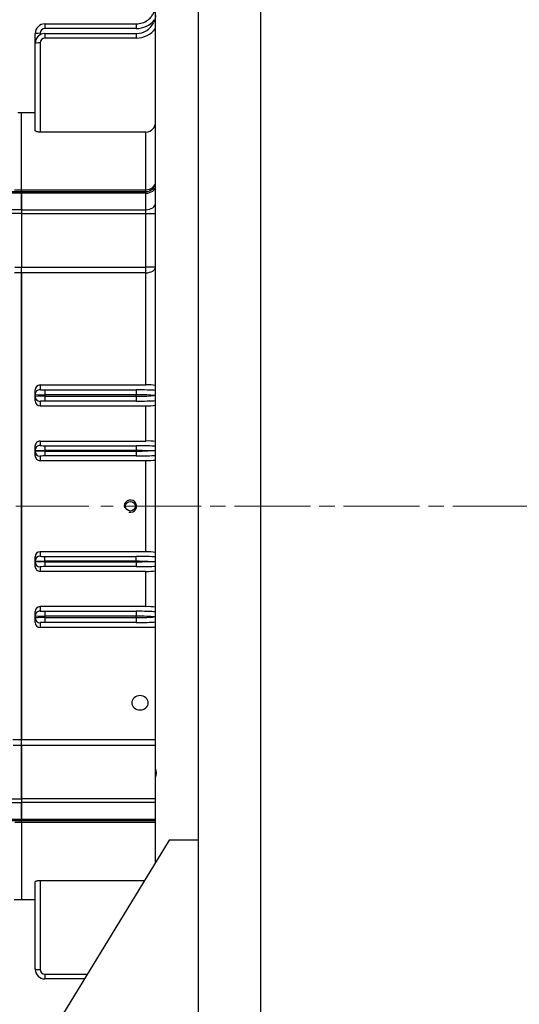
# Model space of a CAD drawing. Units: millimetres. Extents: x 2328 to 5048, y 14 to 4033.
# Drawn here: x 3091 to 3348, y 1799 to 2306 of the extents above; entities that cross this region are included whole.
import ezdxf

# ---------------------------------------------------------------- set-up
doc = ezdxf.new("R2010")
doc.units = ezdxf.units.MM
doc.header["$LTSCALE"] = 50
doc.linetypes.add('CENTER2', pattern=[1.125, 0.75, -0.125, 0.125, -0.125])
doc.layers.get('DEFPOINTS').update_dxf_attribs({"linetype": 'CONTINUOUS'})
for name, color, linetype, lineweight in [('C', 1, 'CENTER2', 9), ('D', 7, 'CONTINUOUS', 9), ('O', 3, 'CONTINUOUS', 30)]:
    doc.layers.add(name, color=color, linetype=linetype, lineweight=lineweight)
doc.layers.add('DMMF10048_080221', color=7, linetype='CONTINUOUS')
doc.layers.add('DMMT10076_080305', color=7, linetype='CONTINUOUS')
doc.styles.get("Standard").update_dxf_attribs({"font": 'romans.shx', "width": 0.8, "bigfont": 'whgtxt.shx'})
doc.dimstyles.new('STANDARD$0', dxfattribs={"dimtxt": 3, "dimasz": 4, "dimexe": 1.4, "dimexo": 1.3, "dimgap": 1.4, "dimtad": 1, "dimdec": 4, "dimdsep": 46, "dimtxsty": 'Standard', "dimblk": 'OPEN30', "dimcen": 0, "dimclrd": 256, "dimclre": 256, "dimazin": 2, "dimtfac": 1, "dimtdec": 4, "dimtmove": 0, "dimatfit": 3, "dimldrblk": 'OPEN30', "dimfxl": 0, "dimtolj": 1, "dimtzin": 0, "dimlwd": -1, "dimlwe": -1, "dimarcsym": 0})

# ---------------------------------------------------------------- blocks, each defined once
blk = doc.blocks.new('dferer')
at = {"layer": 'C'}
blk.add_line((3740, 2460.94), (3152, 2460.94), dxfattribs=at)
at = {"layer": 'O'}
for p, q in [((3176, 2755.94), (3176, 2088.94)), ((3208, 2755.94), (3208, 2088.94)), ((3161, 2288.94), (3051, 2108.94)), ((3176, 2288.94), (3161, 2288.94))]:
    blk.add_line(p, q, dxfattribs=at)
blk = doc.blocks.new('*D34')
at = {"layer": 'D', "transparency": 16777216}
for p, q in [((2499.63, 2234.26), (2499.63, 2645.25)), ((3722.63, 2119.9), (3722.63, 2645.25)), ((3678.63, 2629.85), (2543.63, 2629.85))]:
    blk.add_line(p, q, dxfattribs=at)
for points in [[(2543.63, 2637.19), (2543.63, 2622.52), (2499.63, 2629.85)], [(3678.63, 2637.19), (3678.63, 2622.52), (3722.63, 2629.85)]]:
    blk.add_solid(points, dxfattribs=at)
at = {"layer": 'DEFPOINTS', "color": 0, "transparency": 16777216}
for p in [(2499.63, 2629.85), (2499.63, 2219.96), (3722.63, 2105.6)]:
    blk.add_point(p, dxfattribs=at)
at = {"layer": 'D', "color": 0, "transparency": 16777216, "insert": (3116.11, 2661.75), "char_height": 33, "attachment_point": 5}
blk.add_mtext('\\A1;APPROX. 1235', dxfattribs=at)
blk = doc.blocks.new('_Open30')
at = {"layer": 'O', "color": 0, "lineweight": -2}
for p, q in [((-1, 0.268), (0, 0)), ((0, 0), (-1, -0.268)), ((0, 0), (-1, 0))]:
    blk.add_line(p, q, dxfattribs=at)
blk = doc.blocks.new('1234rtt')
at = {"layer": 'C'}
blk.add_line((2469.95, 2934.08), (3339.05, 2934.08), dxfattribs=at)
at = {"layer": 'DMMF10048_080221', "color": 3, "linetype": 'Continuous', "lineweight": -3, "ltscale": 25.4}
for p, q in [((3091.63, 3136.58), (3089.63, 3136.58)), ((3091.63, 3097.06), (3091.63, 3136.58)), ((3057.28, 3096.08), (3091.63, 3096.08)), ((3091.63, 3095.2), (3057.28, 3095.2)), ((3088.03, 3097.06), (3091.63, 3097.06)), ((3091.63, 3096.08), (3091.63, 3097.06)), ((3091.63, 3096.08), (3091.63, 3095.2)), ((3091.63, 3086.92), (3091.63, 3095.2)), ((3057.28, 3086.92), (3091.63, 3086.92)), ((3091.63, 3084.79), (3057.28, 3084.79)), ((3091.63, 3086.92), (3091.63, 3084.79)), ((3091.63, 3084.79), (3091.63, 3057.24)), ((3091.63, 3054.27), (3088.02, 3054.27)), ((3088.16, 3057.24), (3091.63, 3057.24)), ((3091.63, 3054.27), (3091.63, 3057.24)), ((3091.63, 2813.89), (3091.63, 3054.27)), ((3087.09, 2813.89), (3091.63, 2813.89)), ((3091.63, 2810.93), (3087.23, 2810.93)), ((3091.63, 2810.93), (3091.63, 2813.89)), ((3091.63, 2783.37), (3091.63, 2810.93)), ((3062.63, 2783.37), (3091.63, 2783.37)), ((3091.63, 2781.25), (3062.63, 2781.25)), ((3091.63, 2783.37), (3091.63, 2781.25)), ((3091.63, 2772.96), (3091.63, 2781.25)), ((3091.63, 2772.08), (3058.63, 2772.08)), ((3061.72, 2772.96), (3091.63, 2772.96)), ((3091.63, 2771.11), (3088.18, 2771.11)), ((3091.63, 2772.96), (3091.63, 2772.08)), ((3091.63, 2771.11), (3091.63, 2772.08)), ((3091.63, 2771.11), (3091.63, 2731.58)), ((3087.72, 2731.58), (3091.63, 2731.58))]:
    blk.add_line(p, q, dxfattribs=at)
at = {"layer": 'DMMT10076_080305', "color": 3, "linetype": 'Continuous', "lineweight": -3, "ltscale": 25.4}
for p, q in [((3160.63, 2799.08), (3160.63, 3209.08)), ((3182.63, 3209.08), (3182.63, 2762.08)), ((3103.63, 3182.45), (3150.63, 3182.45)), ((3103.63, 3182.45), (3103.63, 3180.08)), ((3150.63, 3180.08), (3103.63, 3180.08)), ((3150.63, 3182.45), (3150.63, 3180.08)), ((3098.63, 3172.5), (3098.63, 3177.45)), ((3101.13, 3177.58), (3101.13, 3176.83)), ((3103.63, 3177.5), (3150.63, 3177.5)), ((3103.63, 3177.5), (3103.63, 3175.13)), ((3150.63, 3175.13), (3103.63, 3175.13)), ((3150.63, 3177.5), (3150.63, 3175.13)), ((3098.63, 3127.53), (3098.63, 3172.5)), ((3101.13, 3172.63), (3101.13, 3126.72)), ((3091.63, 3097.06), (3091.63, 3136.58)), ((3098.63, 3136.58), (3091.63, 3136.58)), ((3155.63, 3126.72), (3101.13, 3126.72)), ((3155.63, 3097.06), (3155.63, 3126.72)), ((3091.63, 3097.06), (3155.63, 3097.06)), ((3091.63, 3096.08), (3091.63, 3097.06)), ((3091.63, 3096.08), (3155.63, 3096.08)), ((3091.63, 3095.26), (3091.63, 3086.74)), ((3155.63, 3095.26), (3091.63, 3095.26)), ((3155.63, 3096.08), (3155.63, 3097.06)), ((3155.63, 3095.26), (3155.63, 3096.08)), ((3155.63, 3086.74), (3155.63, 3095.26)), ((3091.63, 3086.74), (3155.63, 3086.74)), ((3091.63, 3084.68), (3091.63, 3084.79)), ((3091.63, 3084.68), (3091.63, 3057.24)), ((3155.63, 3084.68), (3091.63, 3084.68)), ((3155.63, 3084.68), (3155.63, 3086.74)), ((3155.63, 3057.24), (3155.63, 3084.68)), ((3160.63, 3084.68), (3155.63, 3084.68)), ((3091.63, 3057.24), (3155.63, 3057.24)), ((3091.63, 3054.27), (3091.63, 3057.24)), ((3091.63, 3054.27), (3091.63, 2813.89)), ((3155.63, 3054.27), (3091.63, 3054.27)), ((3155.63, 3054.27), (3155.63, 3057.24)), ((3160.63, 3057.24), (3155.63, 3057.24)), ((3155.63, 2996.5), (3155.63, 3054.27)), ((3098.63, 2991.6), (3098.63, 2993.96)), ((3098.63, 2990.56), (3098.63, 2991.6)), ((3101.13, 2996.5), (3155.63, 2996.5)), ((3101.13, 2996.5), (3101.13, 2994.1)), ((3103.63, 2993.97), (3150.63, 2993.97)), ((3103.63, 2993.97), (3103.63, 2991.47)), ((3150.63, 2993.97), (3150.63, 2991.47)), ((3098.63, 2988.29), (3098.63, 2990.56)), ((3101.13, 2988.07), (3101.13, 2985.83)), ((3103.63, 2991.47), (3103.63, 2990.69)), ((3150.63, 2991.47), (3103.63, 2991.47)), ((3103.63, 2990.69), (3150.63, 2990.69)), ((3103.63, 2990.69), (3103.63, 2988.2)), ((3150.63, 2988.2), (3103.63, 2988.2)), ((3150.63, 2990.69), (3150.63, 2991.47)), ((3150.63, 2990.69), (3150.63, 2988.2)), ((3160.63, 2991.08), (3159.75, 2991.08)), ((3101.13, 2985.83), (3155.63, 2985.83)), ((3155.63, 2967.63), (3155.63, 2985.83)), ((3101.13, 2967.63), (3155.63, 2967.63)), ((3101.13, 2967.63), (3101.13, 2965.34)), ((3098.63, 2962.84), (3098.63, 2965.11)), ((3098.63, 2962.32), (3098.63, 2962.84)), ((3098.63, 2960.09), (3098.63, 2962.32)), ((3103.63, 2965.21), (3150.63, 2965.21)), ((3103.63, 2965.21), (3103.63, 2962.71)), ((3103.63, 2962.71), (3103.63, 2962.45)), ((3150.63, 2962.71), (3103.63, 2962.71)), ((3103.63, 2962.45), (3150.63, 2962.45)), ((3103.63, 2962.45), (3103.63, 2959.96)), ((3150.63, 2965.21), (3150.63, 2962.71)), ((3150.63, 2962.45), (3150.63, 2962.71)), ((3150.63, 2962.45), (3150.63, 2959.96)), ((3160.63, 2962.58), (3156.56, 2962.58)), ((3101.13, 2959.83), (3101.13, 2957.61)), ((3101.13, 2957.61), (3155.63, 2957.61)), ((3150.63, 2959.96), (3103.63, 2959.96)), ((3155.63, 2910.56), (3155.63, 2957.61)), ((3101.13, 2910.56), (3101.13, 2908.34)), ((3155.63, 2910.56), (3101.13, 2910.56)), ((3098.63, 2905.84), (3098.63, 2908.07)), ((3098.63, 2905.32), (3098.63, 2905.84)), ((3098.63, 2903.06), (3098.63, 2905.32)), ((3103.63, 2908.21), (3150.63, 2908.21)), ((3103.63, 2905.71), (3103.63, 2908.21)), ((3103.63, 2905.71), (3103.63, 2905.45)), ((3150.63, 2905.71), (3103.63, 2905.71)), ((3103.63, 2905.45), (3150.63, 2905.45)), ((3103.63, 2905.45), (3103.63, 2902.96)), ((3150.63, 2905.71), (3150.63, 2908.21)), ((3150.63, 2905.45), (3150.63, 2905.71)), ((3150.63, 2905.45), (3150.63, 2902.96)), ((3156.56, 2905.58), (3160.63, 2905.58)), ((3101.13, 2902.83), (3101.13, 2900.53)), ((3155.63, 2900.53), (3101.13, 2900.53)), ((3150.63, 2902.96), (3103.63, 2902.96)), ((3155.63, 2882.34), (3155.63, 2900.53)), ((3101.13, 2882.34), (3101.13, 2880.1)), ((3155.63, 2882.34), (3101.13, 2882.34)), ((3103.63, 2879.97), (3150.63, 2879.97)), ((3103.63, 2879.97), (3103.63, 2877.47)), ((3150.63, 2879.97), (3150.63, 2877.47)), ((3098.63, 2877.6), (3098.63, 2879.87)), ((3098.63, 2876.56), (3098.63, 2877.6)), ((3098.63, 2874.21), (3098.63, 2876.56)), ((3103.63, 2877.47), (3103.63, 2876.69)), ((3150.63, 2877.47), (3103.63, 2877.47)), ((3103.63, 2876.69), (3150.63, 2876.69)), ((3103.63, 2876.69), (3103.63, 2874.2)), ((3150.63, 2876.69), (3150.63, 2877.47)), ((3150.63, 2876.69), (3150.63, 2874.2)), ((3160.63, 2877.08), (3159.75, 2877.08)), ((3101.13, 2874.07), (3101.13, 2871.66)), ((3160.63, 2871.66), (3101.13, 2871.66)), ((3150.63, 2874.2), (3103.63, 2874.2)), ((3091.63, 2813.89), (3160.63, 2813.89)), ((3091.63, 2810.93), (3091.63, 2813.89)), ((3091.63, 2810.93), (3091.63, 2783.48)), ((3160.63, 2810.93), (3091.63, 2810.93)), ((3160.63, 2794.1), (3160.63, 2799.08)), ((3160.63, 2750.63), (3160.63, 2794.1)), ((3091.63, 2783.37), (3091.63, 2783.48)), ((3091.63, 2783.48), (3160.63, 2783.48)), ((3091.63, 2781.42), (3091.63, 2772.9)), ((3160.63, 2781.42), (3091.63, 2781.42)), ((3091.63, 2772.9), (3160.63, 2772.9)), ((3091.63, 2771.11), (3091.63, 2772.08)), ((3160.63, 2772.08), (3091.63, 2772.08)), ((3091.63, 2771.11), (3091.63, 2731.58)), ((3160.63, 2771.11), (3091.63, 2771.11)), ((3098.63, 2695.67), (3098.63, 2740.55)), ((3101.13, 2741.36), (3154.96, 2741.36)), ((3101.13, 2741.36), (3101.13, 2695.54)), ((3091.63, 2731.58), (3098.63, 2731.58)), ((3103.63, 2693.04), (3125.43, 2693.04)), ((3103.63, 2693.04), (3103.63, 2690.67)), ((3123.98, 2690.67), (3103.63, 2690.67))]:
    blk.add_line(p, q, dxfattribs=at)
blk.add_circle((3147.63, 2934.08), 2.49, dxfattribs=at)
for centre, radius, start, end in [((3150.63, 3192.58), 12.5, 270, 319.5412), ((3150.63, 3192.45), 10, 270, 306.3668), ((3103.63, 3177.45), 5, 90, 180), ((3103.63, 3177.58), 2.5, 90, 180), ((3150.63, 3187.5), 10, 270, 335.8677), ((3150.63, 3187.63), 12.5, 270, 323.1301), ((3103.63, 3172.5), 5, 90, 180), ((3103.63, 3172.63), 2.5, 90, 180), ((3155.45, 3131.9), 5.18, 271.9635, 1.7744), ((3155.63, 3101.08), 5, 270, 0), ((3101.15, 2993.98), 2.52, 90.5306, 180.507), ((3156.92, 2974.81), 21.73, 80.1813, 93.4147), ((3101.11, 2988.31), 2.49, 180.4094, 270.3202), ((3156.87, 3009.42), 23.63, 266.9773, 279.1405), ((3101.14, 2965.12), 2.51, 90.2771, 180.2885), ((3156.78, 2942.36), 25.3, 81.2528, 92.613), ((3101.12, 2960.1), 2.49, 180.1447, 270.1456), ((3156.87, 2981.76), 24.19, 267.062, 278.9418), ((3147.63, 2934.08), 3.17, 255, 195), ((3101.12, 2908.06), 2.49, 89.8686, 179.8412), ((3156.88, 2886.64), 23.95, 80.9978, 92.9984), ((3101.14, 2903.04), 2.51, 179.6973, 269.7371), ((3156.87, 2924.07), 23.57, 266.9699, 279.1644), ((3101.11, 2879.85), 2.49, 89.6618, 179.6086), ((3156.78, 2857.01), 25.35, 81.2742, 92.608), ((3101.15, 2874.18), 2.52, 179.4933, 269.469), ((3154.68, 2796.59), 6.45, 337.3036, 22.6964), ((3103.63, 2695.67), 5, 180, 270), ((3103.63, 2695.54), 2.5, 180, 270)]:
    blk.add_arc(centre, radius, start, end, dxfattribs=at)
for centre, major_axis, ratio, start_param, end_param in [((3101.13, 3177.45), (-2.5, 0), 0.052336, 4.712389, 6.283185), ((3101.13, 3172.5), (-2.5, 0), 0.052336, 4.712389, 6.283185), ((3155.63, 3101.08), (5, 0), 0.804819, 4.712389, 6.283185), ((3155.63, 3098.89), (5, 0), 0.726027, 4.712389, 6.283185), ((3155.63, 3090.18), (5, 0), 0.687666, 4.712389, 6.283185), ((3155.63, 3057.24), (5, 0), 0.59352, 4.712389, 6.283185), ((3101.13, 2991.6), (2.5, 0), 0.99863, 1.570796, 3.141593), ((3103.63, 2991.6), (5, 0), 0.026204, 3.141593, 4.712389), ((3103.63, 2994.1), (-2.5, 0), 0.052408, 0, 1.570796), ((3150.63, 2993.31), (12.5, 0), 0.052408, 0.643501, 1.570796), ((3103.63, 2990.56), (-5, 0), 0.026204, 4.712389, 6.283185), ((3101.13, 2990.56), (-2.5, 0), 0.99863, 0, 1.570796), ((3103.63, 2988.07), (2.5, 0), 0.052408, 1.570796, 3.141593), ((3150.63, 2990.81), (10, 0), 0.06551, 0.421188, 1.570796), ((3150.63, 2991.35), (10, 0), 0.06551, 4.712389, 5.861997), ((3150.63, 2988.85), (12.5, 0), 0.052408, 4.712389, 5.639684), ((3101.13, 2962.84), (2.5, 0), 0.99863, 1.570796, 3.141593), ((3103.63, 2962.84), (5, 0), 0.026204, 3.141593, 4.712389), ((3103.63, 2962.32), (-5, 0), 0.026204, 4.712389, 6.283185), ((3101.13, 2962.32), (-2.5, 0), 0.99863, 0, 1.570796), ((3103.63, 2965.34), (-2.5, 0), 0.052408, 0, 1.570796), ((3150.63, 2964.55), (-12.5, 0), 0.052408, 3.785094, 4.712389), ((3150.63, 2962.05), (10, 0), 0.06551, 0.936075, 1.570796), ((3150.63, 2963.11), (-10, 0), 0.06551, 1.570796, 2.205517), ((3103.63, 2959.83), (2.5, 0), 0.052408, 1.570796, 3.141593), ((3150.63, 2960.61), (12.5, 0), 0.052408, 4.712389, 5.639684), ((3101.13, 2905.84), (-2.5, 0), 0.99863, 4.712389, 6.283185), ((3103.63, 2905.84), (5, 0), 0.026204, 3.141593, 4.712389), ((3103.63, 2905.32), (-5, 0), 0.026204, 4.712389, 6.283185), ((3101.13, 2905.32), (-2.5, 0), 0.99863, 0, 1.570796), ((3103.63, 2908.34), (-2.5, 0), 0.052408, 0, 1.570796), ((3150.63, 2907.55), (-12.5, 0), 0.052408, 3.785094, 4.712389), ((3150.63, 2905.05), (10, 0), 0.06551, 0.936075, 1.570796), ((3150.63, 2906.11), (-10, 0), 0.06551, 1.570796, 2.205517), ((3103.63, 2902.83), (2.5, 0), 0.052408, 1.570796, 3.141593), ((3150.63, 2903.61), (12.5, 0), 0.052408, 4.712389, 5.639684), ((3101.13, 2877.6), (2.5, 0), 0.99863, 1.570796, 3.141593), ((3103.63, 2880.1), (-2.5, 0), 0.052408, 0, 1.570796), ((3150.63, 2879.31), (-12.5, 0), 0.052408, 3.785094, 4.712389), ((3103.63, 2877.6), (5, 0), 0.026204, 3.141593, 4.712389), ((3103.63, 2876.56), (-5, 0), 0.026204, 4.712389, 6.283185), ((3101.13, 2876.56), (-2.5, 0), 0.99863, 0, 1.570796), ((3150.63, 2876.81), (10, 0), 0.06551, 0.421188, 1.570796), ((3150.63, 2877.35), (-10, 0), 0.06551, 1.570796, 2.720405), ((3103.63, 2874.07), (2.5, 0), 0.052408, 1.570796, 3.141593), ((3150.63, 2874.85), (12.5, 0), 0.052408, 4.712389, 5.639684), ((3101.13, 2695.67), (2.5, 0), 0.052336, 3.141593, 4.712389)]:
    blk.add_ellipse(centre, major_axis=major_axis, ratio=ratio, start_param=start_param, end_param=end_param, dxfattribs=at)
for points, knots in [([(3156.56, 3184.4), (3156.7, 3184.5), (3156.84, 3184.61), (3157.11, 3184.84), (3157.25, 3184.95), (3157.64, 3185.31), (3157.89, 3185.56), (3158.59, 3186.35), (3158.99, 3186.92), (3159.52, 3187.84), (3159.68, 3188.15), (3159.96, 3188.8), (3160.08, 3189.13), (3160.41, 3190.13), (3160.55, 3190.81), (3160.63, 3191.52)], [0, 0, 0, 0, 0.0625, 0.0625, 0.125, 0.125, 0.25, 0.25, 0.5, 0.5, 0.625, 0.625, 0.75, 0.75, 1, 1, 1, 1]), ([(3160.63, 3187.02), (3160.59, 3186.39), (3160.5, 3185.78), (3160.28, 3184.87), (3160.2, 3184.58), (3160.05, 3184.13), (3159.99, 3183.99), (3159.88, 3183.7), (3159.82, 3183.55), (3159.75, 3183.41)], [0, 0, 0, 0, 0.5, 0.5, 0.75, 0.75, 0.875, 0.875, 1, 1, 1, 1]), ([(3101.13, 3126.72), (3100.96, 3126.72), (3100.79, 3126.73), (3100.46, 3126.75), (3100.3, 3126.77), (3099.99, 3126.81), (3099.84, 3126.84), (3099.57, 3126.9), (3099.44, 3126.93), (3099.22, 3127.01), (3099.12, 3127.05), (3098.94, 3127.14), (3098.87, 3127.18), (3098.75, 3127.28), (3098.7, 3127.33), (3098.64, 3127.43), (3098.63, 3127.48), (3098.63, 3127.53)], [0, 0, 0, 0, 0.125, 0.125, 0.25, 0.25, 0.375, 0.375, 0.5, 0.5, 0.625, 0.625, 0.75, 0.75, 0.875, 0.875, 1, 1, 1, 1]), ([(3152.63, 2829.17), (3151.5, 2829.17), (3150.41, 2829.57), (3148.84, 2830.91), (3148.38, 2831.87), (3148.38, 2833.79), (3148.83, 2834.75), (3150.41, 2836.14), (3151.52, 2836.53), (3153.73, 2836.53), (3154.84, 2836.13), (3156.41, 2834.76), (3156.88, 2833.81), (3156.88, 2831.86), (3156.42, 2830.92), (3154.85, 2829.57), (3153.75, 2829.17), (3152.63, 2829.17)], [0, 0, 0, 0, 0.125, 0.125, 0.25, 0.25, 0.375, 0.375, 0.5, 0.5, 0.625, 0.625, 0.75, 0.75, 0.875, 0.875, 1, 1, 1, 1]), ([(3098.63, 2740.55), (3098.63, 2740.6), (3098.64, 2740.65), (3098.7, 2740.75), (3098.75, 2740.8), (3098.87, 2740.9), (3098.94, 2740.94), (3099.11, 2741.03), (3099.22, 2741.07), (3099.44, 2741.15), (3099.57, 2741.18), (3099.84, 2741.24), (3099.99, 2741.27), (3100.29, 2741.31), (3100.45, 2741.33), (3100.78, 2741.35), (3100.96, 2741.36), (3101.13, 2741.36)], [0, 0, 0, 0, 0.125, 0.125, 0.25, 0.25, 0.375, 0.375, 0.5, 0.5, 0.625, 0.625, 0.75, 0.75, 0.875, 0.875, 1, 1, 1, 1])]:
    blk.add_open_spline(points, degree=3, knots=knots, dxfattribs=at)

msp = doc.modelspace()

# ---------------------------------------------------------------- block references
at = {"layer": 'D'}
for name, p in [('1234rtt', (0, -878.48383)), ('dferer', (6.62466, -405.3438))]:
    msp.add_blockref(name, p, dxfattribs=at)

# ---------------------------------------------------------------- dimensions: what is measured, and where the dimension line sits
dim = msp.add_linear_dim(base=(2499.62669, 2629.85441), p1=(3722.62669, 2105.59751), p2=(2499.62669, 2219.96005), text='APPROX. 1235', dimstyle='STANDARD$0', override={"dimscale": 11, "dimdec": 1, "dimsah": 1, "dimtmove": 0}, dxfattribs=at)
dim.commit()
dim.dimension.update_dxf_attribs({"geometry": '*D34', "text_midpoint": (3116.10769, 2629.85441), "dimtype": 160})

doc.saveas('drawing.dxf')
